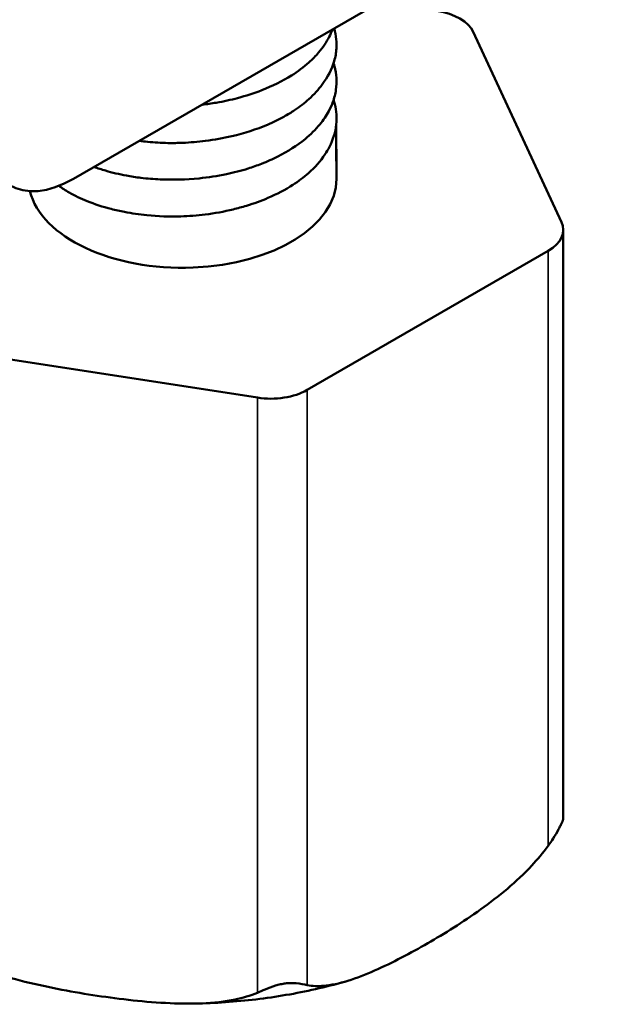
# Model space of a CAD drawing. Units: millimetres. Extents: x -4505 to 16385, y -441 to 5462.
# Drawn here: x -3639 to -3621, y 386 to 415 of the extents above; entities that cross this region are included whole.
import ezdxf

# ---------------------------------------------------------------- set-up
doc = ezdxf.new("R2010")
doc.units = ezdxf.units.MM
doc.layers.add('Visible (ANSI)', color=7, linetype='Continuous', lineweight=50)
doc.layers.add('Visible Narrow (ANSI)', color=7, linetype='Continuous', lineweight=35)

msp = doc.modelspace()

# ---------------------------------------------------------------- linework, layer by layer
at = {"layer": 'Visible (ANSI)'}
for p, q in [((-3637.009, 410.598), (-3621.099, 419.784)), ((-3625.335, 414.888), (-3622.758, 409.334)), ((-3629.337, 411.11), (-3629.337, 412.184)), ((-3629.327, 410.598), (-3629.327, 411.297)), ((-3622.707, 409.11), (-3622.707, 391.923)), ((-3630.188, 404.432), (-3623.146, 408.498)), ((-3631.637, 404.208), (-3641.257, 405.696))]:
    msp.add_line(p, q, dxfattribs=at)
for centre, major_axis, start_param, end_param in [((-3626.784, 414.664), (1.5, 0), 0.261799, 1.308997), ((-3637.009, 413.66), (-1.875, -3.248), 5.497787, 7.068583), ((-3633.827, 410.598), (-4.5, 0), 0.138602, 3.141593), ((-3624.207, 409.11), (1.5, 0), 5.497787, 6.544985), ((-3631.249, 405.044), (-1.5, 0), 1.308997, 2.356194)]:
    msp.add_ellipse(centre, major_axis=major_axis, ratio=0.57735, start_param=start_param, end_param=end_param, dxfattribs=at)
for points, knots in [([(-3629.397, 414.993), (-3629.366, 414.887), (-3629.346, 414.779), (-3629.327, 414.582), (-3629.326, 414.493), (-3629.34, 414.28), (-3629.361, 414.157), (-3629.465, 413.8), (-3629.582, 413.571), (-3629.856, 413.204), (-3629.988, 413.061), (-3630.265, 412.812), (-3630.403, 412.705), (-3630.654, 412.537), (-3630.758, 412.473), (-3631.018, 412.328), (-3631.177, 412.25), (-3631.669, 412.041), (-3632.02, 411.929), (-3632.639, 411.784), (-3632.899, 411.738), (-3633.379, 411.677), (-3633.599, 411.659), (-3633.964, 411.644), (-3634.108, 411.642), (-3634.452, 411.647), (-3634.649, 411.658), (-3634.928, 411.685), (-3635.01, 411.694), (-3635.092, 411.705)], [-7.35615, -7.35615, -7.35615, -7.35615, -7.288319, -7.288319, -7.232567, -7.232567, -7.155214, -7.155214, -7.00613, -7.00613, -6.903907, -6.903907, -6.819268, -6.819268, -6.763907, -6.763907, -6.687098, -6.687098, -6.539091, -6.539091, -6.437577, -6.437577, -6.353534, -6.353534, -6.298594, -6.298594, -6.222349, -6.222349, -6.189956, -6.189956, -6.189956, -6.189956]), ([(-3629.446, 414.965), (-3629.474, 414.889), (-3629.507, 414.815), (-3629.625, 414.586), (-3629.728, 414.434), (-3629.937, 414.188), (-3630.032, 414.089), (-3630.289, 413.859), (-3630.458, 413.732), (-3630.647, 413.614)], [-0.3363314, -0.3363314, -0.3363314, -0.3363314, -0.2860962, -0.2860962, -0.1799929, -0.1799929, -0.1062541, -0.1062541, -0.000001, -0.000001, -0.000001, -0.000001]), ([(-3629.416, 413.974), (-3629.407, 413.946), (-3629.398, 413.918), (-3629.33, 413.66), (-3629.314, 413.426), (-3629.364, 413.075), (-3629.394, 412.958), (-3629.467, 412.751), (-3629.507, 412.662), (-3629.626, 412.441), (-3629.713, 412.312), (-3629.94, 412.037), (-3630.085, 411.894), (-3630.479, 411.572), (-3630.746, 411.4), (-3631.194, 411.173), (-3631.352, 411.102), (-3631.645, 410.987), (-3631.777, 410.941), (-3632.118, 410.834), (-3632.33, 410.779), (-3632.807, 410.679), (-3633.075, 410.639), (-3633.722, 410.575), (-3634.104, 410.565), (-3634.67, 410.589), (-3634.857, 410.605), (-3635.186, 410.644), (-3635.328, 410.666), (-3635.678, 410.731), (-3635.882, 410.779), (-3636.191, 410.87), (-3636.301, 410.906), (-3636.409, 410.945)], [-3.811246, -3.811246, -3.811246, -3.811246, -3.793742, -3.793742, -3.65103, -3.65103, -3.578397, -3.578397, -3.521891, -3.521891, -3.436235, -3.436235, -3.333034, -3.333034, -3.18924, -3.18924, -3.116035, -3.116035, -3.059085, -3.059085, -2.972758, -2.972758, -2.868753, -2.868753, -2.723824, -2.723824, -2.650047, -2.650047, -2.592642, -2.592642, -2.50563, -2.50563, -2.454962, -2.454962, -2.454962, -2.454962]), ([(-3630.647, 413.614), (-3630.907, 413.451), (-3631.2, 413.307), (-3631.738, 413.097), (-3631.974, 413.021), (-3632.42, 412.903), (-3632.628, 412.858), (-3632.978, 412.798), (-3633.117, 412.779), (-3633.258, 412.762), (-3633.259, 412.762), (-3633.261, 412.762)], [-10.5146706, -10.5146706, -10.5146706, -10.5146706, -10.3662144, -10.3662144, -10.2606876, -10.2606876, -10.1729022, -10.1729022, -10.1162243, -10.1162243, -10.1155803, -10.1155803, -10.1155803, -10.1155803]), ([(-3629.414, 412.904), (-3629.401, 412.862), (-3629.389, 412.82), (-3629.332, 412.581), (-3629.32, 412.382), (-3629.339, 412.183)], [-0.1570842, -0.1570842, -0.1570842, -0.1570842, -0.1293711, -0.1293711, -0.0000134, -0.0000134, -0.0000134, -0.0000134]), ([(-3637.438, 410.391), (-3637.343, 410.324), (-3637.242, 410.259), (-3636.975, 410.106), (-3636.801, 410.022), (-3636.395, 409.858), (-3636.158, 409.781), (-3635.783, 409.685), (-3635.653, 409.655), (-3635.309, 409.589), (-3635.091, 409.557), (-3634.545, 409.501), (-3634.213, 409.489), (-3633.641, 409.507), (-3633.403, 409.526), (-3632.888, 409.59), (-3632.614, 409.641), (-3632.214, 409.738), (-3632.084, 409.774), (-3631.739, 409.879), (-3631.53, 409.954), (-3631.068, 410.152), (-3630.824, 410.28), (-3630.439, 410.529), (-3630.288, 410.643), (-3629.959, 410.934), (-3629.797, 411.117), (-3629.62, 411.382), (-3629.576, 411.456), (-3629.428, 411.743), (-3629.361, 411.961), (-3629.339, 412.183)], [2.313267, 2.313267, 2.313267, 2.313267, 2.376636, 2.376636, 2.471434, 2.471434, 2.583865, 2.583865, 2.641158, 2.641158, 2.732505, 2.732505, 2.866044, 2.866044, 2.961464, 2.961464, 3.074495, 3.074495, 3.130826, 3.130826, 3.226262, 3.226262, 3.353093, 3.353093, 3.447278, 3.447278, 3.58103, 3.58103, 3.632397, 3.632397, 3.776768, 3.776768, 3.776768, 3.776768]), ([(-3629.337, 411.11), (-3629.326, 411.211), (-3629.324, 411.312), (-3629.332, 411.437), (-3629.334, 411.46), (-3629.337, 411.484)], [0.000001, 0.000001, 0.000001, 0.000001, 0.06553622, 0.06553622, 0.0809007, 0.0809007, 0.0809007, 0.0809007]), ([(-3623.146, 391.121), (-3623.092, 391.195), (-3623.043, 391.268), (-3622.943, 391.428), (-3622.889, 391.52), (-3622.824, 391.641), (-3622.806, 391.676), (-3622.781, 391.726), (-3622.773, 391.742), (-3622.76, 391.77), (-3622.754, 391.782), (-3622.743, 391.808), (-3622.737, 391.821), (-3622.723, 391.857), (-3622.716, 391.876), (-3622.708, 391.904), (-3622.707, 391.914), (-3622.707, 391.923)], [-0.8629584, -0.8629584, -0.8629584, -0.8629584, -0.8206723, -0.8206723, -0.7648159, -0.7648159, -0.7401082, -0.7401082, -0.7271549, -0.7271549, -0.7162832, -0.7162832, -0.7030843, -0.7030843, -0.6769815, -0.6769815, -0.6556516, -0.6556516, -0.6556516, -0.6556516]), ([(-3630.188, 387.055), (-3630.037, 387.024), (-3629.868, 387.018), (-3629.263, 387.069), (-3628.746, 387.244), (-3627.692, 387.707), (-3627.156, 387.993), (-3626.667, 388.275), (-3626.179, 388.557), (-3625.643, 388.89), (-3624.589, 389.644), (-3624.071, 390.066), (-3623.466, 390.714), (-3623.298, 390.915), (-3623.146, 391.121)], [2.812775, 2.812775, 2.812775, 2.812775, 2.908496, 2.908496, 3.184743, 3.184743, 3.46099, 3.46099, 3.46099, 3.737237, 3.737237, 4.013485, 4.013485, 4.109205, 4.109205, 4.109205, 4.109205]), ([(-3641.257, 388.319), (-3641.05, 388.168), (-3640.82, 388.029), (-3639.994, 387.603), (-3639.286, 387.371), (-3637.847, 387.002), (-3637.114, 386.866), (-3636.447, 386.762), (-3635.78, 386.659), (-3635.048, 386.569), (-3633.608, 386.492), (-3632.901, 386.506), (-3632.075, 386.676), (-3631.844, 386.744), (-3631.637, 386.831)], [2.812775, 2.812775, 2.812775, 2.812775, 2.908496, 2.908496, 3.184743, 3.184743, 3.46099, 3.46099, 3.46099, 3.737237, 3.737237, 4.013485, 4.013485, 4.109205, 4.109205, 4.109205, 4.109205]), ([(-3633.47, 386.514), (-3633.171, 386.52), (-3632.872, 386.533), (-3632.276, 386.574), (-3631.979, 386.602), (-3631.389, 386.672), (-3631.096, 386.714), (-3630.515, 386.814), (-3630.227, 386.871), (-3629.657, 387), (-3629.376, 387.071), (-3629.098, 387.15)], [0.8190623, 0.8190623, 0.8190623, 0.8190623, 0.903946, 0.903946, 0.9888297, 0.9888297, 1.0737135, 1.0737135, 1.1585972, 1.1585972, 1.2434809, 1.2434809, 1.2434809, 1.2434809]), ([(-3631.637, 386.831), (-3631.564, 386.863), (-3631.49, 386.895), (-3631.321, 386.964), (-3631.218, 387.005), (-3631.064, 387.052), (-3631.016, 387.066), (-3630.942, 387.082), (-3630.916, 387.087), (-3630.869, 387.096), (-3630.848, 387.099), (-3630.801, 387.105), (-3630.776, 387.108), (-3630.701, 387.113), (-3630.653, 387.114), (-3630.473, 387.11), (-3630.354, 387.09), (-3630.233, 387.065), (-3630.21, 387.06), (-3630.188, 387.055)], [-0.8629584, -0.8629584, -0.8629584, -0.8629584, -0.8206723, -0.8206723, -0.7648159, -0.7648159, -0.7401082, -0.7401082, -0.7271549, -0.7271549, -0.7162832, -0.7162832, -0.7030843, -0.7030843, -0.6769815, -0.6769815, -0.6002987, -0.6002987, -0.5825607, -0.5825607, -0.5825607, -0.5825607])]:
    msp.add_open_spline(points, degree=3, knots=knots, dxfattribs=at)
at = {"layer": 'Visible Narrow (ANSI)'}
for p, q in [((-3623.146, 391.121), (-3623.146, 408.498)), ((-3630.188, 404.432), (-3630.188, 387.055)), ((-3631.637, 386.831), (-3631.637, 404.208))]:
    msp.add_line(p, q, dxfattribs=at)

doc.saveas('drawing.dxf')
